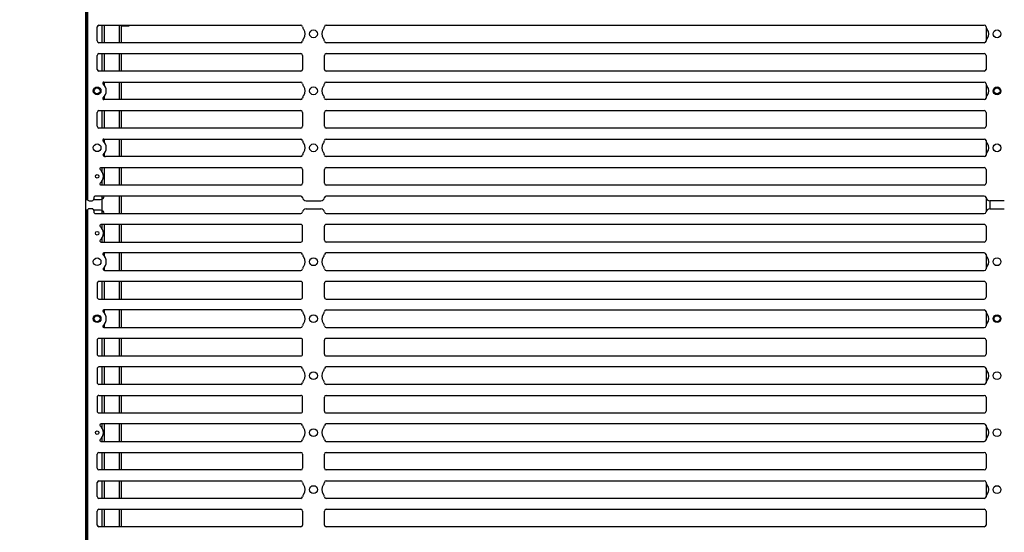
# Model space of a CAD drawing. Units: millimetres. Extents: x 359 to 5559, y 303 to 1788.
# Drawn here: x 653 to 923, y 977 to 1118 of the extents above; entities that cross this region are included whole.
import ezdxf

# ---------------------------------------------------------------- set-up
doc = ezdxf.new("R2010")
doc.units = ezdxf.units.MM
doc.header["$LTSCALE"] = 0.15
doc.layers.get('Defpoints').update_dxf_attribs({"color": 8})
doc.styles.add('ROMANC', font='romanc.shx', dxfattribs={"bigfont": 'gbcbig.shx'})
doc.dimstyles.new('4', dxfattribs={"dimscale": 4, "dimtxt": 2.5, "dimasz": 2.2, "dimexe": 0.66, "dimexo": 0.2, "dimgap": 0.66, "dimtad": 1, "dimdsep": 46, "dimtxsty": 'ROMANC', "dimcen": 0, "dimclrd": 1, "dimclre": 1, "dimclrt": 1, "dimazin": 2, "dimtfac": 1, "dimtmove": 0, "dimatfit": 3, "dimfxl": 0, "dimlwd": 13, "dimlwe": 13, "dimarcsym": 0})

# ---------------------------------------------------------------- blocks, each defined once
blk = doc.blocks.new('*D825')
at = {"color": 3, "lineweight": 13, "ltscale": 0.1, "transparency": 16777216}
for p, q in [((671.62, 1191.99), (618.68, 1191.99)), ((621.32, 1183.19), (621.32, 701.11)), ((671.62, 692.31), (618.68, 692.31))]:
    blk.add_line(p, q, dxfattribs=at)
at = {"color": 3, "ltscale": 0.1, "transparency": 16777216}
for points in [[(619.85, 1183.19), (622.78, 1183.19), (621.32, 1191.99)], [(619.85, 701.11), (622.78, 701.11), (621.32, 692.31)]]:
    blk.add_solid(points, dxfattribs=at)
at = {"layer": 'Defpoints', "color": 0, "ltscale": 0.1, "transparency": 16777216}
for p in [(672.42, 1191.99), (621.32, 692.31), (672.42, 692.31)]:
    blk.add_point(p, dxfattribs=at)
at = {"color": 3, "ltscale": 0.1, "transparency": 16777216, "insert": (613.68, 942.15), "char_height": 10, "attachment_point": 5, "rotation": 90, "style": 'ROMANC'}
blk.add_mtext('500', dxfattribs=at)

msp = doc.modelspace()

# ---------------------------------------------------------------- linework, layer by layer
at = {"color": 7, "linetype": 'Continuous'}
for p, q in [((674.47, 1111.98), (674.47, 1115.79)), ((674.97, 1116.29), (730.23, 1116.29)), ((675.82, 1111.48), (675.82, 1116.29)), ((676.42, 1116.29), (676.42, 1111.48)), ((680.62, 1111.48), (680.62, 1116.29)), ((681.12, 1111.48), (681.12, 1116.29)), ((737.2, 1116.29), (917.43, 1116.29)), ((917.92, 1115.85), (917.92, 1111.92)), ((730.23, 1111.48), (674.97, 1111.48)), ((917.43, 1111.48), (737.2, 1111.48)), ((674.97, 1108.48), (730.22, 1108.48)), ((675.82, 1103.67), (675.82, 1108.48)), ((676.42, 1108.48), (676.42, 1103.67)), ((680.62, 1103.67), (680.62, 1108.48)), ((681.12, 1103.67), (681.12, 1108.48)), ((737.22, 1108.48), (917.42, 1108.48)), ((674.47, 1104.17), (674.47, 1107.98)), ((730.72, 1107.98), (730.72, 1104.17)), ((736.72, 1104.17), (736.72, 1107.98)), ((917.92, 1107.98), (917.92, 1104.17)), ((730.22, 1103.67), (674.97, 1103.67)), ((917.42, 1103.67), (737.22, 1103.67)), ((676.31, 1100.67), (730.23, 1100.67)), ((676.42, 1100.67), (676.42, 1099.77)), ((680.62, 1095.86), (680.62, 1100.67)), ((681.12, 1095.86), (681.12, 1100.67)), ((737.2, 1100.67), (917.43, 1100.67)), ((917.92, 1100.23), (917.92, 1096.3)), ((730.23, 1095.86), (676.31, 1095.86)), ((676.42, 1096.76), (676.42, 1095.86)), ((917.43, 1095.86), (737.2, 1095.86)), ((674.47, 1088.55), (674.47, 1092.36)), ((674.97, 1092.86), (730.22, 1092.86)), ((675.82, 1088.05), (675.82, 1092.86)), ((676.42, 1092.86), (676.42, 1088.05)), ((680.62, 1088.05), (680.62, 1092.86)), ((681.12, 1088.05), (681.12, 1092.86)), ((730.72, 1092.36), (730.72, 1088.55)), ((736.72, 1088.55), (736.72, 1092.36)), ((737.22, 1092.86), (917.42, 1092.86)), ((917.92, 1092.36), (917.92, 1088.55)), ((730.22, 1088.05), (674.97, 1088.05)), ((917.42, 1088.05), (737.22, 1088.05)), ((676.31, 1085.05), (730.23, 1085.05)), ((676.42, 1085.05), (676.42, 1084.15)), ((680.62, 1080.24), (680.62, 1085.05)), ((681.12, 1080.24), (681.12, 1085.05)), ((737.2, 1085.05), (917.43, 1085.05)), ((917.92, 1084.61), (917.92, 1080.68)), ((676.42, 1081.14), (676.42, 1080.28)), ((730.23, 1080.24), (676.71, 1080.24)), ((917.43, 1080.24), (737.2, 1080.24)), ((675.51, 1077.24), (730.22, 1077.24)), ((675.82, 1076.1), (675.82, 1077.24)), ((676.42, 1077.24), (676.42, 1072.43)), ((680.62, 1072.43), (680.62, 1077.24)), ((681.12, 1072.43), (681.12, 1077.24)), ((730.72, 1076.74), (730.72, 1072.93)), ((736.72, 1072.93), (736.72, 1076.74)), ((737.22, 1077.24), (917.42, 1077.24)), ((917.92, 1076.74), (917.92, 1072.93)), ((675.82, 1072.43), (675.82, 1073.58)), ((730.22, 1072.43), (675.51, 1072.43)), ((917.42, 1072.43), (737.22, 1072.43)), ((671.72, 1069.51), (671.42, 1069.51)), ((675.82, 1064.62), (675.82, 1069.43)), ((680.62, 1064.62), (680.62, 1069.43)), ((681.12, 1064.62), (681.12, 1069.43)), ((917.92, 1069), (917.92, 1065.05)), ((918.92, 1068.13), (918.92, 1065.92)), ((922.92, 1068.13), (918.92, 1068.13)), ((731.72, 1065.92), (735.72, 1065.92)), ((918.92, 1065.92), (922.92, 1065.92)), ((671.72, 1064.55), (671.42, 1064.55)), ((675.82, 1060.48), (675.82, 1061.62)), ((676.42, 1061.62), (676.42, 1056.81)), ((680.62, 1056.81), (680.62, 1061.62)), ((681.12, 1056.81), (681.12, 1061.62)), ((736.72, 1057.31), (736.72, 1061.12)), ((917.92, 1061.12), (917.92, 1057.31)), ((675.82, 1056.81), (675.82, 1057.96)), ((917.42, 1056.81), (737.22, 1056.81)), ((676.42, 1053.81), (676.42, 1052.91)), ((680.62, 1049), (680.62, 1053.81)), ((681.12, 1049), (681.12, 1053.81)), ((917.92, 1053.37), (917.92, 1049.44)), ((676.42, 1049.9), (676.42, 1049.04)), ((675.82, 1041.19), (675.82, 1046)), ((676.42, 1046), (676.42, 1041.19)), ((680.62, 1041.19), (680.62, 1046)), ((681.12, 1041.19), (681.12, 1046)), ((736.72, 1041.69), (736.72, 1045.5)), ((917.92, 1045.5), (917.92, 1041.69)), ((676.42, 1038.19), (676.42, 1037.29)), ((680.62, 1033.38), (680.62, 1038.19)), ((681.12, 1033.38), (681.12, 1038.19)), ((737.2, 1038.19), (917.43, 1038.19)), ((917.92, 1037.75), (917.92, 1033.82)), ((676.42, 1034.28), (676.42, 1033.38)), ((675.82, 1025.57), (675.82, 1030.38)), ((676.42, 1030.38), (676.42, 1025.57)), ((680.62, 1025.57), (680.62, 1030.38)), ((681.12, 1025.57), (681.12, 1030.38)), ((736.72, 1026.07), (736.72, 1029.88)), ((917.92, 1029.88), (917.92, 1026.07)), ((675.82, 1017.76), (675.82, 1022.57)), ((676.42, 1022.57), (676.42, 1017.76)), ((680.62, 1017.76), (680.62, 1022.57)), ((681.12, 1017.76), (681.12, 1022.57)), ((917.92, 1022.13), (917.92, 1018.2)), ((730.23, 1017.76), (674.97, 1017.76)), ((917.43, 1017.76), (737.2, 1017.76)), ((674.97, 1014.76), (730.22, 1014.76)), ((675.82, 1009.95), (675.82, 1014.76)), ((676.42, 1014.76), (676.42, 1009.95)), ((680.62, 1009.95), (680.62, 1014.76)), ((681.12, 1009.95), (681.12, 1014.76)), ((736.72, 1010.45), (736.72, 1014.26)), ((737.22, 1014.76), (917.42, 1014.76)), ((917.92, 1014.26), (917.92, 1010.45)), ((675.82, 1005.81), (675.82, 1006.95)), ((676.42, 1006.95), (676.42, 1002.14)), ((680.62, 1002.14), (680.62, 1006.95)), ((681.12, 1002.14), (681.12, 1006.95)), ((917.92, 1006.51), (917.92, 1002.58)), ((675.82, 1002.14), (675.82, 1003.29)), ((674.47, 994.83), (674.47, 998.64)), ((674.97, 999.14), (730.22, 999.14)), ((675.82, 994.33), (675.82, 999.14)), ((676.42, 999.14), (676.42, 994.33)), ((680.62, 994.33), (680.62, 999.14)), ((681.12, 994.33), (681.12, 999.14)), ((730.72, 998.64), (730.72, 994.83)), ((736.72, 994.83), (736.72, 998.64)), ((737.22, 999.14), (917.42, 999.14)), ((917.92, 998.64), (917.92, 994.83)), ((730.22, 994.33), (674.97, 994.33)), ((917.42, 994.33), (737.22, 994.33)), ((674.47, 987.02), (674.47, 990.83)), ((674.97, 991.33), (730.23, 991.33)), ((675.82, 986.52), (675.82, 991.33)), ((676.42, 991.33), (676.42, 986.52)), ((680.62, 986.52), (680.62, 991.33)), ((681.12, 986.52), (681.12, 991.33)), ((737.2, 991.33), (917.43, 991.33)), ((917.92, 990.89), (917.92, 986.96)), ((730.23, 986.52), (674.97, 986.52)), ((917.43, 986.52), (737.2, 986.52)), ((674.47, 979.21), (674.47, 983.02)), ((674.97, 983.52), (730.22, 983.52)), ((675.82, 978.71), (675.82, 983.52)), ((676.42, 983.52), (676.42, 978.71)), ((680.62, 978.71), (680.62, 983.52)), ((681.12, 978.71), (681.12, 983.52)), ((730.72, 983.02), (730.72, 979.21)), ((736.72, 979.21), (736.72, 983.02)), ((737.22, 983.52), (917.42, 983.52)), ((917.92, 983.02), (917.92, 979.21)), ((730.22, 978.71), (674.97, 978.71)), ((917.42, 978.71), (737.22, 978.71))]:
    msp.add_line(p, q, dxfattribs=at)
for points in [[(672.32, 1191.84), (671.32, 1191.84), (671.32, 692.26), (672.32, 692.26)], [(683.12, 1116.29), (683.12, 1116.04), (681.12, 1116.04)]]:
    msp.add_lwpolyline(points, dxfattribs=at)
for points in [[(671.72, 1068.51), (671.72, 1190.51), (671.42, 1190.51), (671.42, 1068.51)], [(671.72, 943.55), (671.72, 1065.55), (671.42, 1065.55), (671.42, 943.55)]]:
    msp.add_lwpolyline(points, close=True, dxfattribs=at)
for points in [[(672.31, 1190.88, 0.414214), (671.81, 1190.38), (671.81, 1068.63, 0.414214), (672.31, 1068.13), (673.06, 1068.13, 0.414214), (673.56, 1068.63)], [(673.53, 1068.51), (675.42, 1068.51, 0.391582), (676.41, 1069.43)], [(730.73, 1069, 0.375565), (730.23, 1069.43), (674.06, 1069.43, 0.414214), (673.56, 1068.93), (673.56, 1068.63)], [(731.72, 1068.13), (735.72, 1068.13, 0.375565), (736.71, 1069)], [(917.93, 1069, 0.375565), (917.43, 1069.43), (737.2, 1069.43, 0.375565), (736.71, 1069)], [(673.56, 1065.42, 0.414214), (673.06, 1065.92), (672.31, 1065.92, 0.414214), (671.81, 1065.42), (671.81, 943.67, 0.414214), (672.31, 943.17), (673.06, 943.17, 0.414214), (673.56, 943.67)], [(676.41, 1064.62, 0.391582), (675.42, 1065.55), (673.53, 1065.55)], [(673.56, 1065.42), (673.56, 1065.12, 0.414214), (674.06, 1064.62), (730.23, 1064.62, 0.375565), (730.73, 1065.05)], [(736.71, 1065.05, 0.375565), (737.2, 1064.62), (917.43, 1064.62, 0.375565), (917.93, 1065.05)], [(730.22, 1056.81, 0.414214), (730.72, 1057.31), (730.72, 1061.12, 0.414214), (730.22, 1061.62), (675.51, 1061.62, 0.69208), (675.32, 1061.09)], [(917.92, 1061.12, 0.414214), (917.42, 1061.62), (737.22, 1061.62, 0.414214), (736.72, 1061.12)], [(675.32, 1057.34, 0.69208), (675.51, 1056.81), (730.22, 1056.81)], [(730.73, 1053.37, 0.377964), (730.23, 1053.81), (676.31, 1053.81)], [(917.93, 1053.37, 0.377964), (917.43, 1053.81), (737.2, 1053.81, 0.377964), (736.71, 1053.37)], [(676.7, 1049), (730.23, 1049, 0.377964), (730.73, 1049.44)], [(736.71, 1049.44, 0.377964), (737.2, 1049), (917.43, 1049, 0.377964), (917.93, 1049.44)], [(917.92, 1045.5, 0.414214), (917.42, 1046), (737.22, 1046, 0.414214), (736.72, 1045.5)], [(736.72, 1041.69, 0.414214), (737.22, 1041.19), (917.42, 1041.19, 0.414214), (917.92, 1041.69)], [(730.23, 1038.19), (676.31, 1038.19, 0.69208), (676.12, 1037.66)], [(676.12, 1033.91, 0.69208), (676.31, 1033.38), (730.23, 1033.38, 0.377964), (730.73, 1033.82)], [(736.71, 1033.82, 0.377964), (737.2, 1033.38), (917.43, 1033.38, 0.377964), (917.93, 1033.82)], [(917.92, 1029.88, 0.414214), (917.42, 1030.38), (737.22, 1030.38, 0.414214), (736.72, 1029.88)], [(736.72, 1026.07, 0.414214), (737.22, 1025.57), (917.42, 1025.57, 0.414214), (917.92, 1026.07)], [(730.73, 1022.13, 0.377964), (730.23, 1022.57), (674.97, 1022.57, 0.414214), (674.47, 1022.07), (674.47, 1018.26, 0.414214), (674.97, 1017.76)], [(917.93, 1022.13, 0.377964), (917.43, 1022.57), (737.2, 1022.57, 0.377964), (736.71, 1022.13)], [(674.97, 1014.76, 0.414214), (674.47, 1014.26), (674.47, 1010.45, 0.414214), (674.97, 1009.95), (730.22, 1009.95, 0.414214), (730.72, 1010.45), (730.72, 1014.26, 0.414214), (730.22, 1014.76)], [(736.72, 1010.45, 0.414214), (737.22, 1009.95), (917.42, 1009.95, 0.414214), (917.92, 1010.45)], [(730.73, 1006.51, 0.377964), (730.23, 1006.95), (675.51, 1006.95, 0.69208), (675.32, 1006.42)], [(917.93, 1006.51, 0.377964), (917.43, 1006.95), (737.2, 1006.95, 0.377964), (736.71, 1006.51)], [(675.51, 1002.14), (730.23, 1002.14, 0.377964), (730.73, 1002.58)], [(736.71, 1002.58, 0.377964), (737.2, 1002.14), (917.43, 1002.14, 0.377964), (917.93, 1002.58)]]:
    msp.add_lwpolyline(points, format="xyb", dxfattribs=at)
for points in [[(730.22, 1046), (674.97, 1046, 0.414214), (674.47, 1045.5), (674.47, 1041.69, 0.414214), (674.97, 1041.19), (730.22, 1041.19, 0.414214), (730.72, 1041.69), (730.72, 1045.5, 0.414214)], [(730.72, 1026.07), (730.72, 1029.88, 0.414214), (730.22, 1030.38), (674.97, 1030.38, 0.414214), (674.47, 1029.88), (674.47, 1026.07, 0.414214), (674.97, 1025.57), (730.22, 1025.57, 0.414214)]]:
    msp.add_lwpolyline(points, format="xyb", close=True, dxfattribs=at)
for centre, radius in [((733.72, 1113.89), 1.07), ((920.92, 1113.89), 1.07), ((674.47, 1098.27), 1.05), ((674.47, 1098.27), 0.825), ((733.72, 1098.27), 1.07), ((920.92, 1098.27), 1.07), ((920.92, 1098.27), 0.825), ((674.47, 1082.65), 1.05), ((733.72, 1082.65), 1.07), ((920.92, 1082.65), 1.07), ((674.47, 1074.84), 0.5), ((674.47, 1059.22), 0.5), ((674.47, 1051.41), 1.05), ((733.72, 1051.41), 1.07), ((920.92, 1051.41), 1.07), ((674.47, 1035.79), 1.05), ((674.47, 1035.79), 0.825), ((733.72, 1035.79), 1.07), ((920.92, 1035.79), 1.07), ((920.92, 1035.79), 0.825), ((733.72, 1020.17), 1.07), ((920.92, 1020.17), 1.07), ((674.47, 1004.55), 0.5), ((733.72, 1004.55), 1.07), ((920.92, 1004.55), 1.07), ((733.72, 988.93), 1.07), ((920.92, 988.93), 1.07)]:
    msp.add_circle(centre, radius, dxfattribs=at)
for centre, radius, start, end in [((674.97, 1115.79), 0.5, 90, 180), ((730.23, 1115.79), 0.5, 7.1808, 90), ((732.22, 1116.04), 1.5, 187.1808, 218.0038), ((729.46, 1113.89), 2, 321.9962, 38.0038), ((737.98, 1113.89), 2, 141.9962, 218.0038), ((735.22, 1116.04), 1.5, 321.9962, 352.8192), ((737.2, 1115.79), 0.5, 90, 172.8192), ((917.43, 1115.79), 0.5, 7.1808, 90), ((919.42, 1116.04), 1.5, 187.1808, 218.0038), ((916.66, 1113.89), 2, 321.9962, 38.0038), ((674.97, 1111.98), 0.5, 180, 270), ((730.23, 1111.98), 0.5, 270, 352.8192), ((732.22, 1111.73), 1.5, 141.9962, 172.8192), ((735.22, 1111.73), 1.5, 7.1808, 38.0038), ((737.2, 1111.98), 0.5, 187.1808, 270), ((917.43, 1111.98), 0.5, 270, 352.8192), ((919.42, 1111.73), 1.5, 141.9962, 172.8192), ((674.97, 1107.98), 0.5, 90, 180), ((730.22, 1107.98), 0.5, 360, 90), ((737.22, 1107.98), 0.5, 90, 180), ((917.42, 1107.98), 0.5, 360, 90), ((674.97, 1104.17), 0.5, 180, 270), ((730.22, 1104.17), 0.5, 270, 360), ((737.22, 1104.17), 0.5, 180, 270), ((917.42, 1104.17), 0.5, 270, 360), ((676.31, 1100.37), 0.3, 90, 228.7453), ((730.23, 1100.17), 0.5, 7.1808, 90), ((732.22, 1100.42), 1.5, 187.1808, 218.0038), ((735.22, 1100.42), 1.5, 321.9962, 352.8192), ((737.2, 1100.17), 0.5, 90, 172.8192), ((917.43, 1100.17), 0.5, 7.1808, 90), ((919.42, 1100.42), 1.5, 187.1808, 218.0038), ((674.47, 1098.27), 2.5, 311.2547, 48.7453), ((729.46, 1098.27), 2, 321.9962, 38.0038), ((737.98, 1098.27), 2, 141.9962, 218.0038), ((916.66, 1098.27), 2, 321.9962, 38.0038), ((676.31, 1096.16), 0.3, 131.2547, 270), ((730.23, 1096.36), 0.5, 270, 352.8192), ((732.22, 1096.11), 1.5, 141.9962, 172.8192), ((735.22, 1096.11), 1.5, 7.1808, 38.0038), ((737.2, 1096.36), 0.5, 187.1808, 270), ((917.43, 1096.36), 0.5, 270, 352.8192), ((919.42, 1096.11), 1.5, 141.9962, 172.8192), ((674.97, 1092.36), 0.5, 90, 180), ((730.22, 1092.36), 0.5, 360, 90), ((737.22, 1092.36), 0.5, 90, 180), ((917.42, 1092.36), 0.5, 360, 90), ((674.97, 1088.55), 0.5, 180, 270), ((730.22, 1088.55), 0.5, 270, 360), ((737.22, 1088.55), 0.5, 180, 270), ((917.42, 1088.55), 0.5, 270, 360), ((676.31, 1084.75), 0.3, 90, 228.7453), ((674.47, 1082.65), 2.5, 311.2547, 48.7453), ((730.23, 1084.55), 0.5, 7.1808, 90), ((732.22, 1084.8), 1.5, 187.1808, 218.0038), ((735.22, 1084.8), 1.5, 321.9962, 352.8192), ((737.2, 1084.55), 0.5, 90, 172.8192), ((917.43, 1084.55), 0.5, 7.1808, 90), ((919.42, 1084.8), 1.5, 187.1808, 218.0038), ((732.22, 1080.49), 1.5, 141.9962, 172.8192), ((729.46, 1082.65), 2, 321.9962, 38.0038), ((737.98, 1082.65), 2, 141.9962, 218.0038), ((735.22, 1080.49), 1.5, 7.1808, 38.0038), ((919.42, 1080.49), 1.5, 141.9962, 172.8192), ((916.66, 1082.65), 2, 321.9962, 38.0038), ((676.62, 1080.73), 0.501, 176.1826, 280.7035), ((730.23, 1080.74), 0.5, 270, 352.8192), ((737.2, 1080.74), 0.5, 187.1808, 270), ((917.43, 1080.74), 0.5, 270, 352.8192), ((675.51, 1076.94), 0.3, 90, 228.7453), ((673.67, 1074.84), 2.5, 311.2547, 48.7453), ((730.22, 1076.74), 0.5, 360, 90), ((737.22, 1076.74), 0.5, 90, 180), ((917.42, 1076.74), 0.5, 360, 90), ((675.51, 1072.73), 0.3, 131.2547, 270), ((730.22, 1072.93), 0.5, 270, 360), ((737.22, 1072.93), 0.5, 180, 270), ((917.42, 1072.93), 0.5, 270, 360), ((731.72, 1069.13), 1, 187.6623, 270), ((918.92, 1069.13), 1, 187.6623, 270), ((731.72, 1064.92), 1, 90, 172.3377), ((735.72, 1064.92), 1, 7.6623, 90), ((918.92, 1064.92), 1, 90, 172.3377), ((673.67, 1059.22), 2.5, 311.2547, 48.7453), ((737.22, 1057.31), 0.5, 180, 270), ((917.42, 1057.31), 0.5, 270, 360), ((676.31, 1053.51), 0.3, 90, 228.7453), ((674.47, 1051.41), 2.5, 311.2547, 48.7453), ((732.22, 1053.56), 1.5, 187.1808, 218.0038), ((729.46, 1051.41), 2, 321.9962, 38.0038), ((737.98, 1051.41), 2, 141.9962, 218.0038), ((735.22, 1053.56), 1.5, 321.9962, 352.8192), ((919.42, 1053.56), 1.5, 187.1808, 218.0038), ((916.66, 1051.41), 2, 321.9962, 38.0038), ((676.61, 1049.49), 0.497, 175.7272, 280.6769), ((732.22, 1049.25), 1.5, 141.9962, 172.8192), ((735.22, 1049.25), 1.5, 7.1808, 38.0038), ((919.42, 1049.25), 1.5, 141.9962, 172.8192), ((674.47, 1035.79), 2.5, 311.2547, 48.7453), ((730.23, 1037.69), 0.5, 7.1808, 90), ((732.22, 1037.94), 1.5, 187.1808, 218.0038), ((729.46, 1035.79), 2, 321.9962, 38.0038), ((737.98, 1035.79), 2, 141.9962, 218.0038), ((735.22, 1037.94), 1.5, 321.9962, 352.8192), ((737.2, 1037.69), 0.5, 90, 172.8192), ((917.43, 1037.69), 0.5, 7.1808, 90), ((919.42, 1037.94), 1.5, 187.1808, 218.0038), ((916.66, 1035.79), 2, 321.9962, 38.0038), ((732.22, 1033.63), 1.5, 141.9962, 172.8192), ((735.22, 1033.63), 1.5, 7.1808, 38.0038), ((919.42, 1033.63), 1.5, 141.9962, 172.8192), ((732.22, 1022.32), 1.5, 187.1808, 218.0038), ((735.22, 1022.32), 1.5, 321.9962, 352.8192), ((919.42, 1022.32), 1.5, 187.1808, 218.0038), ((729.46, 1020.17), 2, 321.9962, 38.0038), ((737.98, 1020.17), 2, 141.9962, 218.0038), ((916.66, 1020.17), 2, 321.9962, 38.0038), ((730.23, 1018.26), 0.5, 270, 352.8192), ((732.22, 1018.01), 1.5, 141.9962, 172.8192), ((735.22, 1018.01), 1.5, 7.1808, 38.0038), ((737.2, 1018.26), 0.5, 187.1808, 270), ((917.43, 1018.26), 0.5, 270, 352.8192), ((919.42, 1018.01), 1.5, 141.9962, 172.8192), ((737.22, 1014.26), 0.5, 90, 180), ((917.42, 1014.26), 0.5, 360, 90), ((673.67, 1004.55), 2.5, 311.2547, 48.7453), ((732.22, 1006.7), 1.5, 187.1808, 218.0038), ((735.22, 1006.7), 1.5, 321.9962, 352.8192), ((919.42, 1006.7), 1.5, 187.1808, 218.0038), ((732.22, 1002.39), 1.5, 141.9962, 172.8192), ((729.46, 1004.55), 2, 321.9962, 38.0038), ((737.98, 1004.55), 2, 141.9962, 218.0038), ((735.22, 1002.39), 1.5, 7.1808, 38.0038), ((919.42, 1002.39), 1.5, 141.9962, 172.8192), ((916.66, 1004.55), 2, 321.9962, 38.0038), ((675.51, 1002.44), 0.3, 131.2547, 270), ((674.97, 998.64), 0.5, 90, 180), ((730.22, 998.64), 0.5, 360, 90), ((737.22, 998.64), 0.5, 90, 180), ((917.42, 998.64), 0.5, 360, 90), ((674.97, 994.83), 0.5, 180, 270), ((730.22, 994.83), 0.5, 270, 360), ((737.22, 994.83), 0.5, 180, 270), ((917.42, 994.83), 0.5, 270, 360), ((674.97, 990.83), 0.5, 90, 180), ((730.23, 990.83), 0.5, 7.1808, 90), ((732.22, 991.08), 1.5, 187.1808, 218.0038), ((729.46, 988.93), 2, 321.9962, 38.0038), ((737.98, 988.93), 2, 141.9962, 218.0038), ((735.22, 991.08), 1.5, 321.9962, 352.8192), ((737.2, 990.83), 0.5, 90, 172.8192), ((917.43, 990.83), 0.5, 7.1808, 90), ((919.42, 991.08), 1.5, 187.1808, 218.0038), ((916.66, 988.93), 2, 321.9962, 38.0038), ((674.97, 987.02), 0.5, 180, 270), ((732.22, 986.77), 1.5, 141.9962, 172.8192), ((735.22, 986.77), 1.5, 7.1808, 38.0038), ((919.42, 986.77), 1.5, 141.9962, 172.8192), ((730.23, 987.02), 0.5, 270, 352.8192), ((737.2, 987.02), 0.5, 187.1808, 270), ((917.43, 987.02), 0.5, 270, 352.8192), ((674.97, 983.02), 0.5, 90, 180), ((730.22, 983.02), 0.5, 360, 90), ((737.22, 983.02), 0.5, 90, 180), ((917.42, 983.02), 0.5, 360, 90), ((674.97, 979.21), 0.5, 180, 270), ((730.22, 979.21), 0.5, 270, 360), ((737.22, 979.21), 0.5, 180, 270), ((917.42, 979.21), 0.5, 270, 360)]:
    msp.add_arc(centre, radius, start, end, dxfattribs=at)

# ---------------------------------------------------------------- dimensions: what is measured, and where the dimension line sits
at = {"ltscale": 0.1}
dim = msp.add_linear_dim(base=(621.32, 692.31), p1=(672.42, 1191.99), p2=(672.42, 692.31), angle=90, dimstyle='4', override={"dimdec": 0, "dimclrd": 3, "dimclre": 3, "dimclrt": 3}, dxfattribs=at)
dim.commit()
dim.dimension.update_dxf_attribs({"geometry": '*D825', "text_midpoint": (613.68, 942.15)})

doc.saveas('drawing.dxf')
